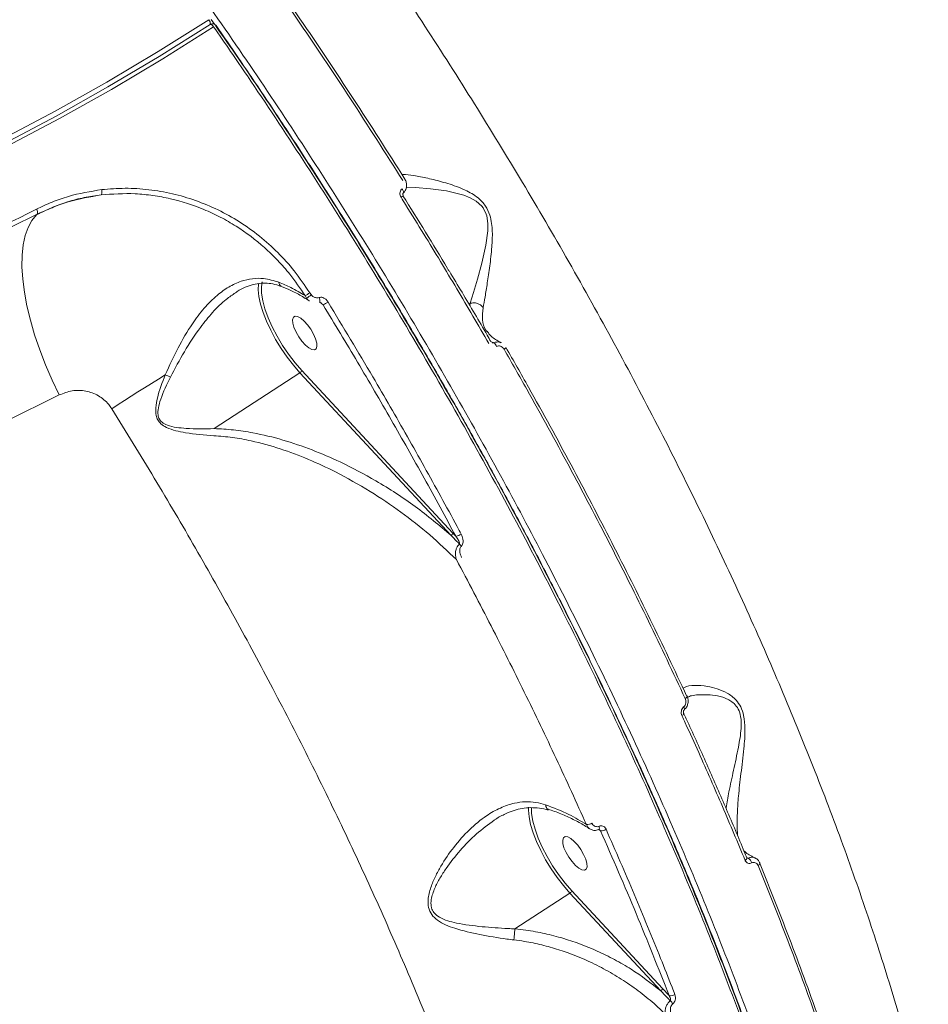
# Model space of a CAD drawing. Units: millimetres. Extents: x -874 to 8324, y -661 to 6834.
# Drawn here: x 5380 to 5589, y 1932 to 2158 of the extents above; entities that cross this region are included whole.
import ezdxf

# ---------------------------------------------------------------- set-up
doc = ezdxf.new("R2010")
doc.units = ezdxf.units.MM
doc.layers.add('DiKom', color=7, linetype='Continuous')

msp = doc.modelspace()

# ---------------------------------------------------------------- linework, layer by layer
at = {"layer": 'DiKom', "color": 7, "linetype": 'Continuous', "lineweight": 15}
for p, q in [((5423.72, 2158.52), (5424.47, 2157.45)), ((5423.47, 2157.42), (5423.44, 2157.4)), ((5423.51, 2157.44), (5423.6, 2157.53)), ((5424.84, 2157.15), (5424.83, 2157.15)), ((5383.66, 2113.79), (5383.49, 2113.61)), ((5445.29, 2095.02), (5445.64, 2094.44)), ((5446.69, 2095.25), (5446.38, 2095.66)), ((5448.68, 2093.5), (5449.45, 2092.91)), ((5483.27, 2093.25), (5483.02, 2093.09)), ((5483.27, 2093.25), (5483.23, 2092.73)), ((5487.14, 2086.78), (5487.07, 2086.87)), ((5424.35, 2064.44), (5444.13, 2077.29)), ((5444.13, 2077.29), (5478.92, 2039.89)), ((5479.33, 2040.42), (5444.54, 2077.82)), ((5480.02, 2039.67), (5479.33, 2040.42)), ((5512.9, 1972.24), (5513.3, 1971.94)), ((5547.3, 1965.67), (5546.93, 1965.8)), ((5493.61, 1949.4), (5506.27, 1957.62)), ((5506.27, 1957.62), (5527.18, 1935.14)), ((5527.59, 1935.67), (5506.68, 1958.14)), ((5529.08, 1934.06), (5527.59, 1935.67))]:
    msp.add_line(p, q, dxfattribs=at)
at = {"layer": 'DiKom', "color": 7, "linetype": 'Continuous', "lineweight": 15, "flags": 128}
for points in [[(5423.13, 2158.49), (5411.48, 2151.15), (5399.69, 2144.14), (5387.79, 2137.46), (5375.77, 2131.11), (5363.64, 2125.11), (5351.41, 2119.44), (5339.1, 2114.12), (5326.7, 2109.15), (5314.22, 2104.53), (5301.68, 2100.27), (5289.08, 2096.37), (5276.43, 2092.83), (5263.74, 2089.65), (5251.01, 2086.84), (5238.26, 2084.4), (5225.49, 2082.33), (5212.72, 2080.62), (5199.94, 2079.29), (5187.17, 2078.33), (5174.42, 2077.75), (5161.7, 2077.54)], [(5423.44, 2157.4), (5411.76, 2150.04), (5399.95, 2143.02), (5388.02, 2136.32), (5375.97, 2129.96), (5363.81, 2123.93), (5351.56, 2118.25), (5339.21, 2112.92), (5326.78, 2107.94), (5314.28, 2103.31), (5301.7, 2099.04), (5289.07, 2095.13), (5276.39, 2091.58), (5263.67, 2088.4), (5250.92, 2085.58), (5238.14, 2083.13), (5225.34, 2081.05), (5212.53, 2079.35), (5199.72, 2078.01), (5186.93, 2077.05), (5174.15, 2076.46), (5161.39, 2076.25)], [(5162.05, 2075.65), (5174.81, 2075.86), (5187.6, 2076.45), (5200.41, 2077.41), (5213.22, 2078.75), (5226.04, 2080.46), (5238.84, 2082.54), (5251.63, 2084.99), (5264.4, 2087.81), (5277.13, 2090.99), (5289.82, 2094.54), (5302.45, 2098.46), (5315.03, 2102.73), (5327.55, 2107.36), (5339.98, 2112.35), (5352.34, 2117.68), (5364.6, 2123.36), (5376.77, 2129.39), (5388.82, 2135.76), (5400.77, 2142.46), (5412.58, 2149.49), (5424.27, 2156.85)], [(5424.27, 2156.85), (5424.16, 2157.01), (5424.03, 2157.14), (5423.91, 2157.26), (5423.79, 2157.35), (5423.68, 2157.41), (5423.59, 2157.44), (5423.51, 2157.44), (5423.47, 2157.42)], [(5423.5, 2157.44), (5423.58, 2157.51), (5423.6, 2157.53)], [(5467.6, 2119.56), (5467.72, 2119.41), (5467.82, 2119.25), (5467.9, 2119.1), (5467.96, 2118.96), (5467.98, 2118.84), (5467.98, 2118.74), (5467.95, 2118.67), (5467.93, 2118.65)], [(5468.57, 2119.85), (5470.75, 2119.86), (5474.14, 2119.61), (5477.85, 2119.11), (5481.86, 2118.11), (5483.31, 2117.55), (5484.71, 2116.76), (5485.98, 2115.62), (5486.3, 2115.19), (5486.99, 2113.74), (5487.1, 2113.38), (5487.35, 2111.64), (5487.33, 2109.94), (5486.88, 2106.67), (5485.96, 2102.53), (5484.95, 2098.79), (5484.07, 2095.76), (5483.28, 2093.26), (5483.28, 2093.25)], [(5383.48, 2114.91), (5381.52, 2113.92), (5379.56, 2112.94), (5377.6, 2111.97), (5375.64, 2111), (5373.67, 2110.05), (5371.7, 2109.1), (5369.73, 2108.16), (5367.75, 2107.23)], [(5367.9, 2106.09), (5369.88, 2107.02), (5371.85, 2107.96), (5373.83, 2108.91), (5375.8, 2109.87), (5377.77, 2110.84), (5379.73, 2111.81), (5381.69, 2112.8), (5383.66, 2113.79)], [(5388.73, 2072.18), (5387.08, 2075.62), (5385.58, 2079.09), (5384.24, 2082.56), (5383.07, 2086.01), (5382.09, 2089.39), (5381.3, 2092.67), (5380.71, 2095.84), (5380.33, 2098.85), (5380.16, 2101.68), (5380.2, 2104.31), (5380.45, 2106.7), (5380.91, 2108.85), (5381.57, 2110.73), (5382.43, 2112.32), (5383.49, 2113.61)], [(5434.63, 2097.78), (5434.62, 2097.71), (5434.55, 2096.37), (5434.7, 2094.8), (5435.07, 2093.05), (5435.65, 2091.15), (5436.44, 2089.14), (5437.4, 2087.06), (5438.53, 2084.97), (5439.79, 2082.9), (5441.17, 2080.91), (5442.62, 2079.02), (5444.13, 2077.29)], [(5444.54, 2077.82), (5443, 2079.59), (5441.52, 2081.53), (5440.12, 2083.59), (5438.86, 2085.71), (5437.74, 2087.86), (5436.81, 2089.96), (5436.08, 2091.99), (5435.57, 2093.87), (5435.3, 2095.58), (5435.26, 2097.07), (5435.44, 2098.21)], [(5448.55, 2094.58), (5448.65, 2094.31), (5448.7, 2094.05), (5448.72, 2093.83), (5448.7, 2093.65), (5448.63, 2093.54), (5448.59, 2093.51)], [(5446.88, 2082.62), (5447.46, 2082.56), (5447.86, 2082.8), (5448.04, 2083.34), (5448, 2084.13), (5447.73, 2085.11), (5447.27, 2086.19), (5446.64, 2087.29), (5445.89, 2088.32), (5445.09, 2089.19), (5444.31, 2089.85), (5443.6, 2090.22), (5443.02, 2090.29), (5442.63, 2090.04), (5442.44, 2089.5), (5442.48, 2088.71), (5442.75, 2087.74), (5443.22, 2086.65), (5443.85, 2085.55), (5444.59, 2084.52), (5445.39, 2083.65), (5446.17, 2083), (5446.88, 2082.62)], [(5491.11, 2082.69), (5491.25, 2082.78), (5491.37, 2082.87), (5491.47, 2082.95), (5491.54, 2083.02), (5491.58, 2083.07), (5491.59, 2083.11), (5491.59, 2083.11)], [(5491.59, 2083.11), (5491.57, 2083.12), (5491.55, 2083.13)], [(5400.81, 2069.02), (5402.28, 2069.97), (5403.77, 2070.93), (5405.28, 2071.9), (5406.82, 2072.88), (5408.38, 2073.86), (5409.95, 2074.85), (5411.54, 2075.84), (5413.14, 2076.82)], [(5209.32, 2016.62), (5222.37, 2018.38), (5235.41, 2020.49), (5248.44, 2022.94), (5261.45, 2025.73), (5274.43, 2028.87), (5287.37, 2032.35), (5300.27, 2036.17), (5313.11, 2040.32), (5325.9, 2044.81), (5338.62, 2049.63), (5351.28, 2054.78), (5363.85, 2060.26), (5376.34, 2066.06), (5388.73, 2072.18)], [(5532.8, 2002.37), (5532.94, 2002.47), (5533.05, 2002.57), (5533.14, 2002.66), (5533.2, 2002.75), (5533.23, 2002.83), (5533.22, 2002.9), (5533.22, 2002.91)], [(5533.22, 2002.91), (5533.18, 2002.95), (5533.11, 2002.99)], [(5532.42, 2000.43), (5532.49, 2000.31), (5532.55, 2000.19), (5532.59, 2000.08), (5532.62, 1999.99), (5532.63, 1999.91), (5532.62, 1999.85), (5532.59, 1999.8), (5532.58, 1999.79)], [(5532.03, 1998.45), (5532.17, 1998.55), (5532.28, 1998.65), (5532.37, 1998.75), (5532.43, 1998.84), (5532.45, 1998.93), (5532.44, 1998.99), (5532.44, 1999)], [(5496.7, 1977.35), (5496.69, 1976.7), (5496.84, 1975.13), (5497.21, 1973.38), (5497.8, 1971.48), (5498.58, 1969.46), (5499.55, 1967.39), (5500.67, 1965.3), (5501.94, 1963.23), (5503.31, 1961.23), (5504.77, 1959.35), (5506.27, 1957.62)], [(5506.68, 1958.14), (5505.14, 1959.92), (5503.66, 1961.86), (5502.27, 1963.91), (5501, 1966.04), (5499.89, 1968.18), (5498.95, 1970.29), (5498.22, 1972.31), (5497.71, 1974.2), (5497.44, 1975.91), (5497.4, 1977.32)], [(5512.97, 1973), (5513.02, 1972.78), (5513.03, 1972.59), (5513.02, 1972.43), (5512.97, 1972.31), (5512.89, 1972.24), (5512.89, 1972.24)], [(5509.03, 1962.95), (5509.6, 1962.88), (5510, 1963.13), (5510.19, 1963.67), (5510.14, 1964.46), (5509.88, 1965.43), (5509.41, 1966.51), (5508.78, 1967.61), (5508.04, 1968.64), (5507.24, 1969.52), (5506.45, 1970.17), (5505.74, 1970.55), (5505.17, 1970.61), (5504.77, 1970.36), (5504.59, 1969.82), (5504.63, 1969.04), (5504.89, 1968.06), (5505.36, 1966.98), (5505.99, 1965.88), (5506.74, 1964.85), (5507.53, 1963.97), (5508.32, 1963.32), (5509.03, 1962.95)], [(5546.57, 1965.15), (5546.71, 1965.25), (5546.83, 1965.36), (5546.91, 1965.46), (5546.96, 1965.57), (5546.98, 1965.66), (5546.97, 1965.74)], [(5549.57, 1963.96), (5549.71, 1964.05), (5549.82, 1964.16), (5549.91, 1964.26), (5549.96, 1964.36), (5549.98, 1964.45), (5549.97, 1964.53)]]:
    msp.add_lwpolyline(points, dxfattribs=at)
at = {"layer": 'DiKom', "color": 7, "linetype": 'Continuous', "lineweight": 15}
for centre, radius, start, end in [((5422.29, 2157.66), 1.19, 347.3057, 44.585), ((5424.01, 2156.58), 1, 34.802, 122.9121), ((5396.98, 2118.95), 1.59, 332.1698, 16.8505), ((5466.49, 2119.44), 2, 296.759, 314.9134), ((5382.56, 2114.19), 1.17, 339.9288, 37.9633), ((5440.37, 2104.6), 10.77, 297.1659, 303.9073), ((5443.58, 2098.15), 4.25, 299.0867, 316.9837), ((5446.59, 2094.89), 1.05, 205.5611, 236.0219), ((5445.62, 2100.95), 8.9, 295.4914, 303.8983), ((5487.9, 2082.87), 1.55, 18.0537, 57.5665), ((5475.75, 2217.04), 153.57, 245.9375, 246.4245), ((5443.68, 2078.06), 0.886, 299.8677, 344.0298), ((5478.48, 2040.66), 0.886, 299.8677, 344.0298), ((5479.42, 2042.74), 3.13, 281.184, 305.3467), ((5478.95, 2035.72), 2.87, 35.7942, 49.0391), ((5510.15, 1975.37), 2.01, 267.8901, 305.4163), ((5513.47, 1973.81), 1.88, 264.7648, 306.143), ((5546.47, 1964.26), 1.63, 10.1574, 59.3109), ((5549.8, 1964.47), 0.186, 19.3865, 57.2781), ((5505.83, 1958.39), 0.886, 299.8563, 344.0412), ((5526.74, 1935.91), 0.886, 299.8752, 344.0223), ((5529.46, 1935.61), 1.6, 256.5356, 306.0204), ((5527.23, 1930.56), 3.14, 30.2015, 47.194)]:
    msp.add_arc(centre, radius, start, end, dxfattribs=at)
for points, knots in [([(5571.85, 1726.51), (5572.52, 1728.43), (5574.33, 1733.6), (5576.62, 1742.81), (5578.53, 1754.35), (5579.64, 1766.92), (5579.92, 1780.49), (5579.36, 1795.05), (5577.96, 1810.27), (5575.74, 1826.08), (5572.76, 1842.42), (5568.96, 1859.53), (5564.32, 1877.41), (5558.83, 1895.99), (5552.62, 1914.88), (5545.73, 1934), (5538.2, 1953.27), (5529.92, 1973.01), (5520.88, 1993.17), (5511.09, 2013.69), (5500.89, 2033.88), (5490.36, 2053.66), (5479.57, 2072.98), (5468.21, 2092.39), (5456.31, 2111.83), (5443.88, 2131.24), (5431.03, 2150.46), (5417.79, 2169.42), (5404.2, 2188.06), (5390.21, 2206.43), (5375.85, 2224.47), (5361.16, 2242.09), (5346.48, 2258.92), (5331.84, 2274.9), (5317.29, 2290.03), (5302.61, 2304.54), (5287.83, 2318.37), (5273.01, 2331.43), (5259.33, 2342.77), (5250.69, 2349.4), (5246.87, 2352.34)], [0, 0, 0, 0, 0.015652, 0.042167, 0.068704, 0.09522, 0.122506, 0.149814, 0.177101, 0.203617, 0.230153, 0.256669, 0.283955, 0.311264, 0.33855, 0.365066, 0.391602, 0.418118, 0.445404, 0.472713, 0.499999, 0.52556, 0.55114, 0.576701, 0.602949, 0.629218, 0.655467, 0.681983, 0.708519, 0.735035, 0.762321, 0.78963, 0.816916, 0.843432, 0.869969, 0.896485, 0.923771, 0.951079, 0.978365, 1, 1, 1, 1]), ([(5597.35, 1812.88), (5597.67, 1816.68), (5598.3, 1824.26), (5598.32, 1836.62), (5597.66, 1849.78), (5596.23, 1863.79), (5594.02, 1878.62), (5591.08, 1893.94), (5587.44, 1909.68), (5583.15, 1925.77), (5578.12, 1942.47), (5572.36, 1959.76), (5565.85, 1977.59), (5558.75, 1995.56), (5551.09, 2013.61), (5542.93, 2031.68), (5534.12, 2050.06), (5524.68, 2068.69), (5514.62, 2087.53), (5504.16, 2106.15), (5493.35, 2124.51), (5482.23, 2142.55), (5470.63, 2160.56), (5458.58, 2178.48), (5446.1, 2196.22), (5433.46, 2213.44), (5420.71, 2230.07), (5407.89, 2246.08), (5394.81, 2261.73), (5381.51, 2276.93), (5368.02, 2291.63), (5355.58, 2304.53), (5344.22, 2315.81), (5337.38, 2322.25), (5333.96, 2325.47)], [0, 0, 0, 0, 0.031178, 0.062381, 0.093559, 0.125644, 0.157755, 0.18984, 0.22102, 0.252224, 0.283405, 0.31549, 0.347601, 0.379686, 0.410889, 0.442116, 0.473319, 0.505426, 0.537558, 0.569665, 0.60092, 0.632198, 0.663452, 0.69561, 0.727794, 0.759952, 0.791284, 0.822641, 0.853973, 0.886209, 0.918471, 0.950707, 0.97533, 1, 1, 1, 1]), ([(5417.84, 2194.64), (5422.15, 2188.76), (5430.78, 2177), (5443.41, 2158.83), (5455.82, 2140.35), (5463.82, 2127.77), (5467.81, 2121.48)], [0, 0, 0, 0, 0.248597, 0.497193, 0.748597, 1, 1, 1, 1]), ([(5468.28, 2121.83), (5464.34, 2128.04), (5456.45, 2140.44), (5444.12, 2158.83), (5431.48, 2177.03), (5422.77, 2188.9), (5418.42, 2194.83)], [0, 0, 0, 0, 0.248597, 0.497194, 0.748597, 1, 1, 1, 1]), ([(5424.27, 2156.85), (5426.87, 2153.09), (5433.85, 2142.96), (5444.94, 2126.19), (5457.41, 2106.54), (5469.56, 2086.49), (5481.33, 2066.12), (5492.68, 2045.48), (5503.36, 2025.03), (5513.33, 2004.83), (5522.61, 1984.94), (5531.34, 1965.04), (5539.46, 1945.2), (5546.94, 1925.5), (5553.6, 1906.35), (5559.45, 1887.82), (5564.5, 1869.95), (5568.82, 1852.44), (5572.38, 1835.38), (5575.14, 1818.82), (5577.05, 1803.15), (5578.1, 1788.38), (5578.35, 1774.54), (5577.78, 1761.39), (5576.38, 1749.02), (5574.11, 1737.49), (5571.04, 1727.04), (5567.16, 1717.74), (5563.53, 1710.89), (5560.92, 1707.49), (5560.13, 1706.45)], [0, 0, 0, 0, 0.021555, 0.058071, 0.094615, 0.13113, 0.168706, 0.206313, 0.24389, 0.280405, 0.316949, 0.353465, 0.391041, 0.428648, 0.466224, 0.50274, 0.539284, 0.575799, 0.613376, 0.650983, 0.688559, 0.725074, 0.761618, 0.798134, 0.83571, 0.873317, 0.910893, 0.947409, 0.983953, 1, 1, 1, 1]), ([(5424.68, 2157.14), (5426.45, 2154.63), (5432.54, 2145.97), (5442.6, 2130.79), (5454.85, 2111.7), (5466.69, 2092.36), (5478.11, 2072.89), (5489.04, 2053.36), (5499.58, 2033.58), (5509.68, 2013.58), (5519.31, 1993.4), (5528.32, 1973.35), (5536.66, 1953.52), (5544.31, 1934), (5551.22, 1914.86), (5557.38, 1896.14), (5562.78, 1877.86), (5567.41, 1860.07), (5571.26, 1842.86), (5574.31, 1826.3), (5576.4, 1811.46), (5577.68, 1798.23), (5578.34, 1786.46), (5578.45, 1775.21), (5578.02, 1764.4), (5577.03, 1754.07), (5575.43, 1744.27), (5573.3, 1735.08), (5571.41, 1729.53), (5570.46, 1726.76)], [0, 0, 0, 0, 0.01588, 0.054688, 0.093609, 0.132588, 0.171567, 0.210488, 0.249296, 0.289589, 0.330009, 0.370493, 0.410978, 0.451398, 0.49169, 0.531983, 0.572403, 0.612888, 0.653372, 0.693792, 0.734085, 0.766734, 0.799416, 0.832099, 0.864748, 0.898542, 0.932374, 0.966206, 1, 1, 1, 1]), ([(5560.45, 1706.54), (5560.89, 1707.13), (5562.21, 1708.91), (5564.22, 1712.17), (5566.48, 1716.29), (5568.56, 1720.69), (5570.45, 1725.35), (5572.16, 1730.26), (5573.68, 1735.39), (5574.99, 1740.74), (5576.1, 1746.3), (5577.01, 1752.06), (5577.72, 1758.03), (5578.23, 1764.21), (5578.54, 1770.6), (5578.66, 1777.21), (5578.57, 1784.02), (5578.29, 1791.06), (5577.81, 1798.31), (5577.13, 1805.77), (5576.25, 1813.41), (5575.18, 1821.19), (5573.93, 1829.11), (5572.48, 1837.16), (5570.84, 1845.34), (5569.01, 1853.67), (5566.99, 1862.14), (5564.78, 1870.75), (5562.38, 1879.5), (5559.78, 1888.41), (5557, 1897.47), (5554.02, 1906.67), (5550.86, 1915.98), (5547.53, 1925.37), (5544.04, 1934.81), (5540.4, 1944.29), (5536.59, 1953.82), (5532.63, 1963.41), (5528.5, 1973.05), (5524.21, 1982.75), (5519.76, 1992.51), (5515.14, 2002.34), (5510.36, 2012.24), (5505.41, 2022.2), (5500.31, 2032.19), (5495.08, 2042.19), (5489.73, 2052.14), (5484.28, 2062.05), (5478.71, 2071.91), (5473.04, 2081.74), (5467.25, 2091.53), (5461.34, 2101.28), (5455.32, 2111.01), (5449.18, 2120.7), (5442.92, 2130.38), (5436.53, 2140.03), (5430.5, 2148.96), (5426.56, 2154.64), (5424.83, 2157.15)], [0, 0, 0, 0, 0.008877, 0.026799, 0.044786, 0.062858, 0.081034, 0.099307, 0.11756, 0.135712, 0.153795, 0.171826, 0.189825, 0.207812, 0.225806, 0.24382, 0.261873, 0.279987, 0.298181, 0.316469, 0.334758, 0.352946, 0.37105, 0.389091, 0.407089, 0.425065, 0.44304, 0.46103, 0.479053, 0.497129, 0.515279, 0.533524, 0.551803, 0.570007, 0.588121, 0.606166, 0.624164, 0.642133, 0.660096, 0.67807, 0.696071, 0.71412, 0.732238, 0.750444, 0.76872, 0.786955, 0.805089, 0.823148, 0.841154, 0.859125, 0.877084, 0.895051, 0.913039, 0.931069, 0.949161, 0.967336, 0.985601, 1, 1, 1, 1]), ([(5486.29, 2092.25), (5486.43, 2093.04), (5486.72, 2094.66), (5487.25, 2097.95), (5487.82, 2101.8), (5488.3, 2105.8), (5488.46, 2109.15), (5488.28, 2111.63), (5487.87, 2113.64), (5486.89, 2115.79), (5485.32, 2117.42), (5483.67, 2118.53), (5481.31, 2119.75), (5478.09, 2120.87), (5474.33, 2121.87), (5471.02, 2122.56), (5468.74, 2122.91), (5467.86, 2122.9), (5467.6, 2122.89)], [0, 0, 0, 0, 0.078368, 0.158845, 0.244395, 0.331669, 0.395816, 0.428402, 0.461906, 0.499924, 0.543957, 0.575775, 0.608342, 0.694608, 0.783298, 0.871361, 0.961738, 1, 1, 1, 1]), ([(5467.89, 2118.63), (5467.93, 2118.67), (5468.17, 2118.89), (5468.51, 2119.4), (5468.71, 2120.21), (5468.66, 2121.07), (5468.41, 2121.58), (5468.28, 2121.83)], [0, 0, 0, 0, 0.054236, 0.291099, 0.527636, 0.76374, 1, 1, 1, 1]), ([(5446.38, 2095.66), (5445.23, 2097.37), (5443.03, 2100.67), (5439.08, 2105), (5434.85, 2108.8), (5430.24, 2112.09), (5425.31, 2114.83), (5420.14, 2116.99), (5414.79, 2118.57), (5409.35, 2119.49), (5403.88, 2119.85), (5400.29, 2119.55), (5398.5, 2119.41)], [0, 0, 0, 0, 0.107082, 0.205973, 0.305183, 0.404077, 0.503336, 0.602916, 0.702178, 0.801347, 0.900832, 1, 1, 1, 1]), ([(5467.6, 2119.56), (5467.58, 2119.54), (5467.44, 2119.41), (5467.24, 2119.1), (5467.12, 2118.62), (5467.16, 2118.11), (5467.31, 2117.8), (5467.39, 2117.65)], [0, 0, 0, 0, 0.053539, 0.289795, 0.52636, 0.763124, 1, 1, 1, 1]), ([(5398.5, 2119.41), (5395.92, 2118.98), (5392.01, 2118.33), (5387.05, 2116.6), (5384.67, 2115.47), (5383.48, 2114.91)], [0, 0, 0, 0, 0.492765, 0.746381, 1, 1, 1, 1]), ([(5398.38, 2118.2), (5395.83, 2117.75), (5391.95, 2117.07), (5387.04, 2115.32), (5384.67, 2114.18), (5383.49, 2113.61)], [0, 0, 0, 0, 0.492786, 0.746391, 1, 1, 1, 1]), ([(5383.66, 2113.79), (5385.96, 2114.81), (5389.44, 2116.37), (5394.46, 2117.64), (5397.08, 2118.02), (5398.38, 2118.2)], [0, 0, 0, 0, 0.49281, 0.746402, 1, 1, 1, 1]), ([(5398.38, 2118.2), (5400.99, 2118.39), (5404.94, 2118.66), (5410.3, 2118.1), (5415.62, 2117.12), (5420.84, 2115.45), (5425.83, 2113.13), (5430.61, 2110.39), (5435.06, 2107.04), (5439.05, 2103.17), (5442.25, 2099.55), (5444.17, 2096.69), (5445.29, 2095.02)], [0, 0, 0, 0, 0.146874, 0.222512, 0.298149, 0.444989, 0.520625, 0.596262, 0.74242, 0.81772, 0.89302, 1, 1, 1, 1]), ([(5467.39, 2117.65), (5467.74, 2117.08), (5469.5, 2114.26), (5473.82, 2107.27), (5480.25, 2096.63), (5485.14, 2088.23), (5487.59, 2084.03)], [0, 0, 0, 0, 0.050767, 0.253847, 0.626695, 1, 1, 1, 1]), ([(5467.9, 2118.02), (5467.9, 2118.03), (5467.86, 2118.08), (5467.82, 2118.2), (5467.8, 2118.36), (5467.83, 2118.5), (5467.88, 2118.61), (5467.92, 2118.64), (5467.94, 2118.65)], [0, 0, 0, 0, 0.039357, 0.232425, 0.422778, 0.628091, 0.865333, 1, 1, 1, 1]), ([(5478.44, 2100.65), (5478.33, 2100.86), (5474.9, 2106.67), (5471.3, 2112.44), (5467.83, 2118)], [0, 0, 0, 0, 0.034829, 1, 1, 1, 1]), ([(5488.07, 2084.45), (5487.79, 2084.93), (5485.62, 2088.72), (5482.44, 2094.13), (5479.49, 2099.03), (5478.52, 2100.65)], [0, 0, 0, 0, 0.089436, 0.699306, 1, 1, 1, 1]), ([(5439.26, 2098.11), (5438.1, 2098.47), (5436.07, 2099.09), (5433.15, 2098.99), (5430.45, 2098.38), (5427.7, 2097.09), (5424.84, 2095.02), (5422.01, 2092.18), (5418.98, 2088.16), (5415.95, 2083.01), (5414.08, 2078.91), (5413.14, 2076.82)], [0, 0, 0, 0, 0.104509, 0.182315, 0.262397, 0.354622, 0.449523, 0.561807, 0.677235, 0.835914, 1, 1, 1, 1]), ([(5429.28, 2095.69), (5429.42, 2095.79), (5430.15, 2096.31), (5431.52, 2096.97), (5433.36, 2097.62), (5435.19, 2097.93), (5436.98, 2097.89), (5438.55, 2097.62), (5439.5, 2097.24), (5439.86, 2097.1)], [0, 0, 0, 0, 0.042354, 0.223511, 0.399858, 0.572115, 0.740324, 0.901667, 1, 1, 1, 1]), ([(5445.29, 2095.02), (5444.23, 2095.66), (5442.34, 2096.8), (5440.2, 2097.71), (5439.26, 2098.11)], [0, 0, 0, 0, 0.562386, 1, 1, 1, 1]), ([(5439.89, 2097.18), (5439.83, 2097.19), (5439.63, 2097.23), (5439.42, 2097.54), (5439.3, 2097.88), (5439.26, 2098.07), (5439.26, 2098.11)], [0, 0, 0, 0, 0.160643, 0.605111, 0.929503, 1, 1, 1, 1]), ([(5439.85, 2097.14), (5440.62, 2096.82), (5442.34, 2096.12), (5444.38, 2095.05), (5445.57, 2094.27), (5445.99, 2093.99)], [0, 0, 0, 0, 0.350102, 0.773207, 1, 1, 1, 1]), ([(5414.33, 2076.29), (5415.38, 2078.26), (5417.49, 2082.23), (5420.76, 2087.25), (5424.02, 2091.25), (5426.72, 2093.95), (5428.58, 2095.2), (5429.29, 2095.69)], [0, 0, 0, 0, 0.257663, 0.521969, 0.701704, 0.885487, 1, 1, 1, 1]), ([(5448.55, 2094.58), (5448.41, 2094.54), (5448.14, 2094.46), (5447.63, 2094.56), (5447.12, 2094.82), (5446.83, 2095.11), (5446.69, 2095.25)], [0, 0, 0, 0, 0.2097, 0.418162, 0.729875, 1, 1, 1, 1]), ([(5450.59, 2093.56), (5450.55, 2093.62), (5450.36, 2093.91), (5449.97, 2094.3), (5449.43, 2094.59), (5448.95, 2094.69), (5448.69, 2094.61), (5448.55, 2094.58)], [0, 0, 0, 0, 0.084348, 0.402656, 0.65183, 0.825503, 1, 1, 1, 1]), ([(5445.64, 2094.44), (5445.81, 2094.22), (5446, 2093.98), (5446.27, 2093.86), (5446.3, 2093.85)], [0, 0, 0, 0, 0.859785, 1, 1, 1, 1]), ([(5448.99, 2093.34), (5449.12, 2093.23), (5449.28, 2093.1), (5449.42, 2092.95), (5449.45, 2092.91)], [0, 0, 0, 0, 0.775336, 1, 1, 1, 1]), ([(5449.45, 2092.91), (5452.12, 2088.52), (5457.44, 2079.72), (5465.18, 2066.43), (5472.75, 2053.08), (5477.6, 2044.14), (5480.02, 2039.67)], [0, 0, 0, 0, 0.249315, 0.498629, 0.749315, 1, 1, 1, 1]), ([(5481.23, 2040.19), (5480.92, 2040.76), (5479.37, 2043.64), (5475.3, 2051.11), (5468.88, 2062.59), (5460.27, 2077.54), (5454.05, 2087.83), (5450.59, 2093.56)], [0, 0, 0, 0, 0.032157, 0.160792, 0.418284, 0.675776, 1, 1, 1, 1]), ([(5483.28, 2093.25), (5483.27, 2093.25), (5483.27, 2093.25), (5483.27, 2093.25), (5483.27, 2093.25)], [0, 0, 0, 0, 0.41012, 1, 1, 1, 1]), ([(5486.29, 2092.25), (5486.27, 2092.28), (5486.1, 2092.52), (5485.68, 2092.92), (5484.94, 2093.28), (5484.09, 2093.43), (5483.55, 2093.31), (5483.28, 2093.25)], [0, 0, 0, 0, 0.042891, 0.267988, 0.512004, 0.756001, 1, 1, 1, 1]), ([(5487.07, 2086.87), (5487.02, 2086.94), (5486.46, 2087.7), (5486.02, 2089.44), (5486.2, 2091.3), (5486.29, 2092.25)], [0, 0, 0, 0, 0.050265, 0.519922, 1, 1, 1, 1]), ([(5490.5, 2084.22), (5490.23, 2084.34), (5489.49, 2084.66), (5488.58, 2085.29), (5487.74, 2086.04), (5487.4, 2086.58), (5487.23, 2086.84)], [0, 0, 0, 0, 0.161525, 0.439512, 0.726243, 1, 1, 1, 1]), ([(5488.73, 2084.18), (5488.69, 2084.19), (5488.48, 2084.27), (5488.27, 2084.34), (5488.11, 2084.4)], [0, 0, 0, 0, 0.201129, 1, 1, 1, 1]), ([(5488.73, 2084.18), (5488.68, 2084.17), (5488.63, 2084.15), (5488.52, 2084.15), (5488.43, 2084.15), (5488.37, 2084.18), (5488.36, 2084.19)], [0, 0, 0, 0, 0.388136, 0.447247, 0.927678, 1, 1, 1, 1]), ([(5490.35, 2084.18), (5490.3, 2084.22), (5490.02, 2084.37), (5489.44, 2084.4), (5488.96, 2084.26), (5488.73, 2084.18)], [0, 0, 0, 0, 0.119451, 0.558772, 1, 1, 1, 1]), ([(5489.37, 2083.35), (5489.51, 2083.4), (5489.8, 2083.49), (5490.26, 2083.43), (5490.68, 2083.21), (5490.96, 2082.93), (5491.08, 2082.74), (5491.11, 2082.69)], [0, 0, 0, 0, 0.225689, 0.451388, 0.680173, 0.917574, 1, 1, 1, 1]), ([(5491.11, 2082.69), (5492.86, 2079.63), (5497.96, 2070.67), (5506.13, 2055.77), (5515.47, 2037.97), (5524.43, 2020.14), (5530.01, 2008.3), (5532.8, 2002.37)], [0, 0, 0, 0, 0.114454, 0.334765, 0.555075, 0.777538, 1, 1, 1, 1]), ([(5533.11, 2002.99), (5530.36, 2008.84), (5524.84, 2020.55), (5515.95, 2038.28), (5506.6, 2056.09), (5498.39, 2071.07), (5493.27, 2080.07), (5491.52, 2083.13)], [0, 0, 0, 0, 0.220311, 0.440621, 0.663083, 0.885545, 1, 1, 1, 1]), ([(5413.14, 2076.82), (5412.45, 2075.04), (5411.49, 2072.58), (5410.9, 2069.41), (5410.92, 2067.69), (5411.37, 2066.41), (5412.18, 2065.41), (5413.6, 2064.54), (5415.55, 2063.92), (5419.17, 2063.19), (5422.13, 2062.97), (5424.32, 2062.82)], [0, 0, 0, 0, 0.231127, 0.319683, 0.391423, 0.436715, 0.482245, 0.545692, 0.638839, 0.734215, 1, 1, 1, 1]), ([(5424.34, 2064.44), (5424.34, 2064.44), (5422.19, 2064.37), (5419.3, 2064.37), (5415.73, 2064.67), (5413.85, 2065.09), (5412.47, 2065.75), (5411.72, 2066.61), (5411.37, 2067.78), (5411.51, 2069.36), (5412.37, 2072.32), (5413.51, 2074.62), (5414.33, 2076.29)], [0, 0, 0, 0, 0.000314, 0.274215, 0.369138, 0.463538, 0.523544, 0.564862, 0.606179, 0.674723, 0.763016, 1, 1, 1, 1]), ([(5388.73, 2072.18), (5389.71, 2072.57), (5391.65, 2073.34), (5394.83, 2073.24), (5397.79, 2072.17), (5399.77, 2070.54), (5400.59, 2069.35), (5400.81, 2069.02)], [0, 0, 0, 0, 0.238522, 0.471336, 0.69681, 0.915993, 1, 1, 1, 1]), ([(5400.81, 2069.02), (5404.11, 2063.7), (5410.69, 2053.05), (5420.14, 2036.95), (5429.25, 2020.81), (5438.07, 2004.43), (5446.58, 1987.86), (5454.74, 1971.14), (5462.41, 1954.52), (5469.77, 1937.6), (5476.76, 1920.42), (5483.3, 1903.06), (5489.23, 1885.88), (5494.5, 1868.95), (5499.09, 1852.34), (5502.89, 1836.43), (5505.9, 1821.26), (5508.15, 1806.85), (5509.68, 1792.95), (5510.46, 1779.63), (5510.46, 1766.96), (5509.68, 1755.21), (5508.16, 1744.42), (5505.91, 1734.57), (5502.92, 1725.5), (5499.15, 1717.27), (5494.61, 1709.93), (5489.74, 1704.05), (5484.68, 1699.47), (5480.95, 1696.64), (5478.63, 1695.4), (5478.12, 1695.13)], [0, 0, 0, 0, 0.032434, 0.064907, 0.097379, 0.129813, 0.163577, 0.197385, 0.231192, 0.264956, 0.301667, 0.338406, 0.375117, 0.412901, 0.450715, 0.488498, 0.525088, 0.561705, 0.598295, 0.635952, 0.67364, 0.711297, 0.7478, 0.784331, 0.820833, 0.8584, 0.895997, 0.933564, 0.962721, 0.991879, 1, 1, 1, 1]), ([(5424.35, 2064.44), (5424.34, 2064.44), (5424.34, 2064.44), (5424.34, 2064.44), (5424.34, 2064.44), (5424.34, 2064.44)], [0, 0, 0, 0, 0.391174, 0.781932, 1, 1, 1, 1]), ([(5478.92, 2039.89), (5476.21, 2042.16), (5470.81, 2046.69), (5462.16, 2052.27), (5454.15, 2056.52), (5446.96, 2059.62), (5440.26, 2061.92), (5434.17, 2063.39), (5428.85, 2064.23), (5425.85, 2064.37), (5424.35, 2064.44)], [0, 0, 0, 0, 0.180142, 0.360268, 0.513482, 0.627815, 0.742322, 0.856428, 0.928234, 1, 1, 1, 1]), ([(5424.32, 2062.82), (5425.76, 2062.7), (5428.65, 2062.48), (5433.79, 2061.5), (5439.65, 2059.88), (5446.12, 2057.44), (5453.05, 2054.2), (5460.2, 2050.18), (5467.43, 2045.3), (5474.11, 2040.08), (5478.13, 2036.24), (5480.15, 2034.32)], [0, 0, 0, 0, 0.066131, 0.132303, 0.238337, 0.344732, 0.450977, 0.593957, 0.729224, 0.864722, 1, 1, 1, 1]), ([(5478.92, 2039.89), (5479.13, 2039.67), (5479.77, 2039.01), (5480.4, 2038.34), (5480.83, 2037.89)], [0, 0, 0, 0, 0.332022, 1, 1, 1, 1]), ([(5480.02, 2039.67), (5480.22, 2039.4), (5480.5, 2038.99), (5480.76, 2038.45), (5480.86, 2038.16), (5480.87, 2037.97), (5480.84, 2037.91), (5480.83, 2037.89)], [0, 0, 0, 0, 0.49392, 0.730808, 0.885457, 0.970047, 1, 1, 1, 1]), ([(5481.28, 2037.4), (5481.31, 2037.44), (5481.43, 2037.56), (5481.6, 2037.87), (5481.7, 2038.37), (5481.66, 2039.21), (5481.4, 2039.8), (5481.23, 2040.19)], [0, 0, 0, 0, 0.055512, 0.178394, 0.34952, 0.572892, 1, 1, 1, 1]), ([(5480.83, 2037.89), (5480.77, 2037.84), (5480.58, 2037.66), (5480.28, 2037.25), (5480, 2036.59), (5479.86, 2035.69), (5479.95, 2034.9), (5480.11, 2034.44), (5480.15, 2034.32)], [0, 0, 0, 0, 0.06354, 0.205913, 0.386755, 0.593838, 0.897738, 1, 1, 1, 1]), ([(5481.32, 2034.83), (5481.16, 2035.2), (5480.92, 2035.75), (5480.88, 2036.51), (5480.97, 2036.98), (5481.13, 2037.26), (5481.24, 2037.37), (5481.28, 2037.4)], [0, 0, 0, 0, 0.438546, 0.648682, 0.819234, 0.945181, 1, 1, 1, 1]), ([(5480.15, 2034.32), (5482.83, 2029.24), (5488.19, 2019.06), (5495.82, 2003.8), (5503.17, 1988.54), (5507.77, 1978.42), (5510.07, 1973.36)], [0, 0, 0, 0, 0.2491, 0.4982, 0.7491, 1, 1, 1, 1]), ([(5544.89, 1970.7), (5544.86, 1970.87), (5544.78, 1971.48), (5544.71, 1973.23), (5544.75, 1976.08), (5545.04, 1980.18), (5545.6, 1985.1), (5546.19, 1989.61), (5546.49, 1993.11), (5546.58, 1995.67), (5546.39, 1998.23), (5545.63, 2000.5), (5544.33, 2002.35), (5542.41, 2003.73), (5540.13, 2004.65), (5537.51, 2005.28), (5534.84, 2005.45), (5533, 2005.22), (5532.38, 2004.81), (5532.28, 2004.74)], [0, 0, 0, 0, 0.019262, 0.06729, 0.14197, 0.218927, 0.314481, 0.412878, 0.450182, 0.48793, 0.537827, 0.573363, 0.608791, 0.665352, 0.726023, 0.788006, 0.882686, 0.980235, 1, 1, 1, 1]), ([(5532.8, 2002.37), (5532.86, 2002.21), (5532.97, 2001.89), (5532.95, 2001.35), (5532.78, 2000.85), (5532.56, 2000.56), (5532.43, 2000.44), (5532.42, 2000.43)], [0, 0, 0, 0, 0.248672, 0.497511, 0.738941, 0.970334, 1, 1, 1, 1]), ([(5532.63, 1999.89), (5532.76, 2000), (5533.09, 2000.3), (5533.39, 2001.01), (5533.5, 2001.89), (5533.4, 2002.55), (5533.23, 2002.85), (5533.2, 2002.9)], [0, 0, 0, 0, 0.154371, 0.412524, 0.676603, 0.947958, 1, 1, 1, 1]), ([(5533.28, 2002.7), (5533.59, 2002.82), (5534.72, 2003.22), (5536.97, 2003.3), (5539.65, 2003.14), (5541.58, 2002.66), (5543.06, 2001.97), (5544.11, 2001.21), (5545.07, 2000), (5545.7, 1997.96), (5545.69, 1995.63), (5545.42, 1993.3), (5544.83, 1990.04), (5543.89, 1985.79), (5542.9, 1981.22), (5542.36, 1978.27), (5542.22, 1977.13), (5542.21, 1977.04)], [0, 0, 0, 0, 0.049181, 0.175189, 0.253964, 0.332531, 0.367261, 0.401868, 0.443295, 0.48448, 0.544469, 0.591762, 0.639149, 0.765554, 0.892048, 0.991415, 1, 1, 1, 1]), ([(5532.42, 2000.43), (5532.29, 2000.29), (5532.05, 2000.03), (5531.88, 1999.49), (5531.85, 1998.94), (5531.97, 1998.62), (5532.03, 1998.45)], [0, 0, 0, 0, 0.259229, 0.502184, 0.751133, 1, 1, 1, 1]), ([(5532.44, 1998.99), (5532.44, 1999), (5532.41, 1999.05), (5532.38, 1999.19), (5532.38, 1999.37), (5532.42, 1999.54), (5532.48, 1999.67), (5532.55, 1999.76), (5532.58, 1999.79), (5532.59, 1999.79)], [0, 0, 0, 0, 0.051663, 0.271558, 0.463315, 0.633989, 0.785713, 0.94364, 1, 1, 1, 1]), ([(5532.03, 1998.45), (5532.29, 1997.88), (5533.59, 1995.04), (5536.76, 1988.04), (5541.42, 1977.48), (5544.85, 1969.26), (5546.57, 1965.15)], [0, 0, 0, 0, 0.05077, 0.253855, 0.6267, 1, 1, 1, 1]), ([(5546.96, 1965.73), (5546.77, 1966.21), (5545.27, 1969.89), (5542.3, 1976.86), (5538.04, 1986.63), (5534.74, 1994.02), (5532.82, 1998.15), (5532.43, 1998.99)], [0, 0, 0, 0, 0.043075, 0.336588, 0.630716, 0.924571, 1, 1, 1, 1]), ([(5500.66, 1977.93), (5499.92, 1978.14), (5498.37, 1978.58), (5495.96, 1978.68), (5493.2, 1978.32), (5490.18, 1977.28), (5486.66, 1975.27), (5483.02, 1972.25), (5479.5, 1968.31), (5476.95, 1964.59), (5475.25, 1961.46), (5474.17, 1958.89), (5473.55, 1956.46), (5473.63, 1954.28), (5474.37, 1952.58), (5475.8, 1951.26), (5477.65, 1950.27), (5480.86, 1949.09), (5485.56, 1948.02), (5490.19, 1947.26), (5492.82, 1946.92), (5493.36, 1946.86)], [0, 0, 0, 0, 0.039972, 0.083298, 0.127734, 0.188042, 0.250235, 0.333882, 0.419984, 0.501348, 0.54303, 0.584663, 0.629792, 0.658132, 0.686962, 0.718048, 0.752931, 0.788757, 0.881007, 0.97587, 1, 1, 1, 1]), ([(5488.83, 1974.39), (5488.85, 1974.41), (5489.6, 1974.94), (5490.98, 1975.65), (5492.95, 1976.54), (5494.8, 1977.06), (5496.74, 1977.31), (5498.74, 1977.24), (5500.25, 1977.03), (5501.08, 1976.73), (5501.25, 1976.67)], [0, 0, 0, 0, 0.005995, 0.192924, 0.338922, 0.487945, 0.643329, 0.802725, 0.96151, 1, 1, 1, 1]), ([(5510.07, 1973.36), (5508.76, 1974.18), (5505.9, 1975.95), (5502.5, 1977.24), (5500.66, 1977.93)], [0, 0, 0, 0, 0.460483, 1, 1, 1, 1]), ([(5501.32, 1976.89), (5501.25, 1976.9), (5501.05, 1976.93), (5500.82, 1977.26), (5500.7, 1977.66), (5500.67, 1977.89), (5500.66, 1977.93)], [0, 0, 0, 0, 0.18274, 0.579194, 0.935965, 1, 1, 1, 1]), ([(5501.28, 1976.85), (5501.5, 1976.78), (5502.77, 1976.42), (5504.93, 1975.56), (5507.71, 1974.26), (5509.65, 1973.19), (5510.6, 1972.53), (5510.77, 1972.4)], [0, 0, 0, 0, 0.059895, 0.350305, 0.641791, 0.934525, 1, 1, 1, 1]), ([(5493.61, 1949.39), (5493.6, 1949.39), (5493.08, 1949.41), (5490.53, 1949.53), (5485.97, 1949.85), (5481.33, 1950.42), (5478.09, 1951.22), (5476.29, 1951.92), (5474.96, 1952.95), (5474.47, 1953.93), (5474.25, 1954.95), (5474.3, 1956.51), (5475.09, 1958.72), (5476.31, 1961.08), (5478.22, 1964.04), (5480.97, 1967.52), (5484.67, 1971.35), (5487.46, 1973.36), (5488.85, 1974.37)], [0, 0, 0, 0, 0.000119, 0.033026, 0.159192, 0.288115, 0.333986, 0.380707, 0.419145, 0.447449, 0.453924, 0.488852, 0.54717, 0.60222, 0.657336, 0.770225, 0.885394, 1, 1, 1, 1]), ([(5510.07, 1973.36), (5510.11, 1973.27), (5510.24, 1972.95), (5510.48, 1972.6), (5510.74, 1972.47), (5510.79, 1972.44)], [0, 0, 0, 0, 0.228953, 0.842381, 1, 1, 1, 1]), ([(5510.81, 1972.4), (5511.04, 1972.28), (5511.53, 1972.03), (5512.29, 1972), (5512.71, 1972.2), (5512.87, 1972.27)], [0, 0, 0, 0, 0.365258, 0.761757, 1, 1, 1, 1]), ([(5512.97, 1973), (5512.83, 1972.95), (5512.55, 1972.86), (5512.11, 1972.93), (5511.7, 1973.16), (5511.44, 1973.46), (5511.34, 1973.67), (5511.31, 1973.73)], [0, 0, 0, 0, 0.216907, 0.433468, 0.661966, 0.908098, 1, 1, 1, 1]), ([(5514.58, 1972.29), (5514.55, 1972.35), (5514.45, 1972.56), (5514.21, 1972.85), (5513.82, 1973.06), (5513.39, 1973.14), (5513.11, 1973.05), (5512.97, 1973)], [0, 0, 0, 0, 0.091884, 0.33557, 0.563093, 0.781425, 1, 1, 1, 1]), ([(5512.88, 1972.24), (5512.89, 1972.24), (5512.92, 1972.25), (5512.96, 1972.25), (5512.98, 1972.27), (5513.03, 1972.21), (5513.05, 1972.2)], [0, 0, 0, 0, 0.033492, 0.302985, 0.858155, 1, 1, 1, 1]), ([(5513.05, 1972.21), (5513.05, 1972.21), (5513.13, 1972.16), (5513.21, 1972.06), (5513.28, 1971.97), (5513.3, 1971.94)], [0, 0, 0, 0, 0.04616, 0.735323, 1, 1, 1, 1]), ([(5513.3, 1971.94), (5516.09, 1965.58), (5521.66, 1952.83), (5526.61, 1940.32), (5529.08, 1934.06)], [0, 0, 0, 0, 0.499272, 1, 1, 1, 1]), ([(5530.4, 1934.32), (5530.19, 1934.87), (5529.11, 1937.63), (5526.08, 1945.27), (5521.13, 1957.35), (5516.77, 1967.31), (5514.58, 1972.29)], [0, 0, 0, 0, 0.044141, 0.220714, 0.610013, 1, 1, 1, 1]), ([(5548.87, 1965.74), (5548.6, 1965.85), (5547.86, 1966.15), (5547, 1966.69), (5546.53, 1967.12), (5546.31, 1967.32)], [0, 0, 0, 0, 0.23755, 0.648917, 1, 1, 1, 1]), ([(5547.3, 1965.67), (5547.25, 1965.65), (5547.16, 1965.62), (5547.07, 1965.64), (5547.03, 1965.65)], [0, 0, 0, 0, 0.507126, 1, 1, 1, 1]), ([(5548.84, 1965.68), (5548.8, 1965.71), (5548.57, 1965.86), (5548.01, 1965.89), (5547.54, 1965.74), (5547.3, 1965.67)], [0, 0, 0, 0, 0.082499, 0.541119, 1, 1, 1, 1]), ([(5549.94, 1964.52), (5549.85, 1964.72), (5549.66, 1965.15), (5549.24, 1965.55), (5548.92, 1965.65), (5548.84, 1965.67)], [0, 0, 0, 0, 0.382831, 0.848848, 1, 1, 1, 1]), ([(5546.57, 1965.15), (5546.58, 1965.12), (5546.66, 1964.95), (5546.86, 1964.69), (5547.22, 1964.47), (5547.65, 1964.41), (5547.93, 1964.5), (5548.07, 1964.55)], [0, 0, 0, 0, 0.048928, 0.287086, 0.524937, 0.762559, 1, 1, 1, 1]), ([(5548.07, 1964.55), (5548.21, 1964.6), (5548.5, 1964.7), (5548.93, 1964.63), (5549.29, 1964.41), (5549.49, 1964.15), (5549.56, 1963.98), (5549.57, 1963.96)], [0, 0, 0, 0, 0.237736, 0.475517, 0.713738, 0.952017, 1, 1, 1, 1]), ([(5549.57, 1963.96), (5552.03, 1957.82), (5556.95, 1945.55), (5563.55, 1927.45), (5569.61, 1909.58), (5573.08, 1897.98), (5574.82, 1892.18)], [0, 0, 0, 0, 0.248595, 0.49719, 0.748595, 1, 1, 1, 1]), ([(5570.26, 1908.64), (5570.09, 1909.19), (5568.18, 1915.49), (5563.85, 1927.99), (5557.3, 1946.08), (5552.33, 1958.47), (5549.85, 1964.66)], [0, 0, 0, 0, 0.030822, 0.351465, 0.675732, 1, 1, 1, 1]), ([(5493.61, 1949.39), (5493.58, 1949.14), (5493.53, 1948.64), (5493.44, 1947.78), (5493.39, 1947.19), (5493.36, 1946.9), (5493.36, 1946.86)], [0, 0, 0, 0, 0.315739, 0.631452, 0.943768, 1, 1, 1, 1]), ([(5493.61, 1949.4), (5493.61, 1949.4), (5493.61, 1949.39), (5493.61, 1949.39), (5493.61, 1949.39), (5493.61, 1949.39)], [0, 0, 0, 0, 0.427293, 0.788748, 1, 1, 1, 1]), ([(5527.18, 1935.14), (5524.96, 1936.87), (5521.6, 1939.47), (5516.55, 1942.36), (5511.42, 1944.9), (5506.01, 1946.92), (5500.46, 1948.36), (5496.75, 1949.05), (5494.46, 1949.3), (5493.61, 1949.4)], [0, 0, 0, 0, 0.235539, 0.356037, 0.476528, 0.701657, 0.817294, 0.932916, 1, 1, 1, 1]), ([(5493.36, 1946.86), (5494.16, 1946.75), (5496.32, 1946.46), (5499.78, 1945.74), (5505.07, 1944.25), (5510.39, 1942.13), (5515.6, 1939.4), (5519.62, 1936.9), (5523.42, 1934.12), (5526.26, 1931.69), (5527.8, 1930.2), (5528.22, 1929.79)], [0, 0, 0, 0, 0.060119, 0.160983, 0.261861, 0.468976, 0.588411, 0.707854, 0.830643, 0.953438, 1, 1, 1, 1]), ([(5527.18, 1935.14), (5527.39, 1934.92), (5528.12, 1934.17), (5528.85, 1933.41), (5529.36, 1932.86)], [0, 0, 0, 0, 0.291284, 1, 1, 1, 1]), ([(5529.08, 1934.06), (5529.16, 1933.92), (5529.31, 1933.68), (5529.42, 1933.33), (5529.44, 1933.09), (5529.42, 1932.96), (5529.39, 1932.9), (5529.37, 1932.87), (5529.36, 1932.86)], [0, 0, 0, 0, 0.369425, 0.644595, 0.837192, 0.927041, 0.971196, 1, 1, 1, 1]), ([(5529.94, 1932.14), (5529.97, 1932.16), (5530.1, 1932.28), (5530.31, 1932.57), (5530.51, 1933.06), (5530.58, 1933.69), (5530.46, 1934.09), (5530.4, 1934.32)], [0, 0, 0, 0, 0.044076, 0.224535, 0.433775, 0.687503, 1, 1, 1, 1]), ([(5529.36, 1932.86), (5529.33, 1932.83), (5529.12, 1932.66), (5528.76, 1932.24), (5528.38, 1931.54), (5528.15, 1930.73), (5528.15, 1930.14), (5528.21, 1929.84), (5528.22, 1929.79)], [0, 0, 0, 0, 0.039509, 0.232651, 0.443749, 0.686752, 0.947967, 1, 1, 1, 1]), ([(5529.5, 1930.07), (5529.44, 1930.29), (5529.33, 1930.68), (5529.41, 1931.28), (5529.59, 1931.75), (5529.8, 1932.01), (5529.92, 1932.12), (5529.94, 1932.14)], [0, 0, 0, 0, 0.327729, 0.573901, 0.779633, 0.962784, 1, 1, 1, 1])]:
    msp.add_open_spline(points, degree=3, knots=knots, dxfattribs=at)

doc.saveas('drawing.dxf')
